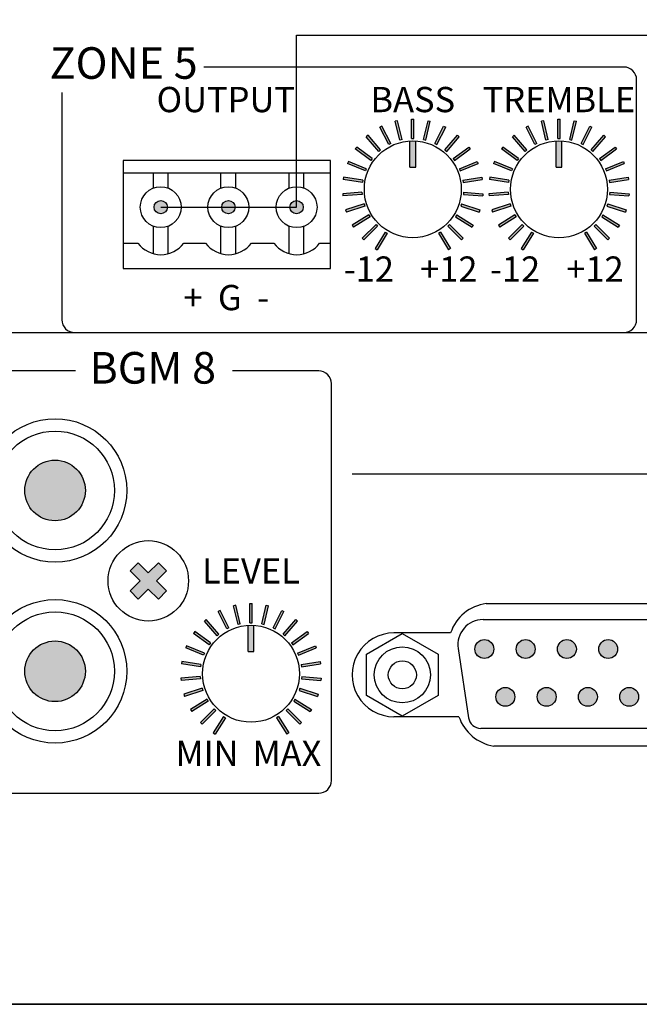
# Model space of a CAD drawing. Units: millimetres. Extents: x 1744 to 3456, y 2940 to 4405.
# Drawn here: x 2295 to 2344, y 3699 to 3777 of the extents above; entities that cross this region are included whole.
import ezdxf

# ---------------------------------------------------------------- set-up
doc = ezdxf.new("R2010")
doc.units = ezdxf.units.MM
doc.layers.add('100В Линия', color=7, linetype='Continuous', lineweight=15, true_color=0xc316f8)
doc.layers.add('DEVICE', color=7, linetype='Continuous')
doc.layers.add('LINE', color=7, linetype='Continuous')
doc.layers.add('Лин. и микр. сигнал', color=4, linetype='Continuous', lineweight=30)
doc.styles.add('INTER-M', font='romans.shx')

# ---------------------------------------------------------------- blocks, each defined once
blk = doc.blocks.new('PX-8000-REAR')
for points in [[(161320.231, 54459.657), (161320.395, 54459.741), (161321.09, 54458.376), (161320.926, 54458.292)], [(161321.449, 54460.13), (161321.628, 54460.173), (161321.986, 54458.683), (161321.807, 54458.64)], [(161322.928, 54460.305), (161322.744, 54460.305), (161322.744, 54458.773), (161322.928, 54458.773)], [(161324.223, 54460.13), (161324.044, 54460.173), (161323.687, 54458.683), (161323.866, 54458.64)], [(161325.442, 54459.657), (161325.278, 54459.741), (161324.582, 54458.376), (161324.746, 54458.292)], [(161331.8, 54459.657), (161331.964, 54459.741), (161332.66, 54458.376), (161332.495, 54458.292)], [(161333.018, 54460.13), (161333.198, 54460.173), (161333.555, 54458.683), (161333.376, 54458.64)], [(161334.498, 54460.305), (161334.313, 54460.305), (161334.313, 54458.773), (161334.498, 54458.773)], [(161335.793, 54460.13), (161335.613, 54460.173), (161335.256, 54458.683), (161335.435, 54458.64)], [(161337.011, 54459.657), (161336.847, 54459.741), (161336.151, 54458.376), (161336.316, 54458.292)], [(161319.156, 54458.913), (161319.297, 54459.033), (161320.291, 54457.868), (161320.151, 54457.748)], [(161319.156, 54458.913), (161319.297, 54459.033), (161320.291, 54457.868), (161320.151, 54457.748)], [(161326.516, 54458.913), (161326.376, 54459.033), (161325.381, 54457.868), (161325.521, 54457.748)], [(161326.516, 54458.913), (161326.376, 54459.033), (161325.381, 54457.868), (161325.521, 54457.748)], [(161330.726, 54458.913), (161330.866, 54459.033), (161331.861, 54457.868), (161331.72, 54457.748)], [(161330.726, 54458.913), (161330.866, 54459.033), (161331.861, 54457.868), (161331.72, 54457.748)], [(161338.085, 54458.913), (161337.945, 54459.033), (161336.95, 54457.868), (161337.091, 54457.748)], [(161338.085, 54458.913), (161337.945, 54459.033), (161336.95, 54457.868), (161337.091, 54457.748)], [(161323.067, 54458.576, 0.030059), (161322.606, 54458.576), (161322.606, 54456.495), (161323.067, 54456.495)], [(161334.636, 54458.576, 0.030059), (161334.175, 54458.576), (161334.175, 54456.495), (161334.636, 54456.495)], [(161318.285, 54457.939), (161318.394, 54458.088), (161319.633, 54457.188), (161319.525, 54457.039)], [(161327.387, 54457.939), (161327.279, 54458.088), (161326.04, 54457.188), (161326.148, 54457.039)], [(161329.855, 54457.939), (161329.963, 54458.088), (161331.202, 54457.188), (161331.094, 54457.039)], [(161338.956, 54457.939), (161338.848, 54458.088), (161337.609, 54457.188), (161337.717, 54457.039)], [(161317.666, 54456.788), (161317.736, 54456.959), (161319.152, 54456.373), (161319.081, 54456.202)], [(161328.007, 54456.788), (161327.936, 54456.959), (161326.521, 54456.373), (161326.592, 54456.202)], [(161329.235, 54456.788), (161329.306, 54456.959), (161330.721, 54456.373), (161330.65, 54456.202)], [(161339.576, 54456.788), (161339.505, 54456.959), (161338.09, 54456.373), (161338.161, 54456.202)], [(161317.332, 54455.525), (161317.361, 54455.707), (161318.874, 54455.467), (161318.845, 54455.285)], [(161328.34, 54455.525), (161328.312, 54455.707), (161326.799, 54455.467), (161326.828, 54455.285)], [(161328.901, 54455.525), (161328.93, 54455.707), (161330.443, 54455.467), (161330.414, 54455.285)], [(161339.91, 54455.525), (161339.881, 54455.707), (161338.368, 54455.467), (161338.397, 54455.285)], [(161317.302, 54454.219), (161317.288, 54454.402), (161318.815, 54454.522), (161318.829, 54454.339)], [(161328.37, 54454.219), (161328.385, 54454.402), (161326.858, 54454.522), (161326.843, 54454.339)], [(161328.872, 54454.219), (161328.857, 54454.402), (161330.384, 54454.522), (161330.399, 54454.339)], [(161339.939, 54454.219), (161339.954, 54454.402), (161338.427, 54454.522), (161338.412, 54454.339)], [(161303.412, 54453.334, 1), (161302.354, 54453.334, 1)], [(161308.765, 54453.334, 1), (161307.707, 54453.334, 1)], [(161314.168, 54453.334, 1), (161313.109, 54453.334, 1)], [(161317.579, 54452.941), (161317.522, 54453.117), (161318.978, 54453.59), (161319.035, 54453.415)], [(161328.094, 54452.941), (161328.151, 54453.117), (161326.694, 54453.59), (161326.637, 54453.415)], [(161329.148, 54452.941), (161329.091, 54453.117), (161330.548, 54453.59), (161330.605, 54453.415)], [(161339.663, 54452.941), (161339.72, 54453.117), (161338.263, 54453.59), (161338.207, 54453.415)], [(161318.145, 54451.764), (161318.049, 54451.921), (161319.355, 54452.721), (161319.451, 54452.564)], [(161327.527, 54451.764), (161327.624, 54451.921), (161326.318, 54452.721), (161326.221, 54452.564)], [(161329.715, 54451.764), (161329.618, 54451.921), (161330.924, 54452.721), (161331.021, 54452.564)], [(161339.097, 54451.764), (161339.193, 54451.921), (161337.887, 54452.721), (161337.791, 54452.564)], [(161318.971, 54450.751), (161318.841, 54450.881), (161319.924, 54451.965), (161320.054, 54451.834)], [(161326.701, 54450.751), (161326.832, 54450.881), (161325.749, 54451.965), (161325.618, 54451.834)], [(161330.54, 54450.751), (161330.41, 54450.881), (161331.493, 54451.965), (161331.624, 54451.834)], [(161338.271, 54450.751), (161338.401, 54450.881), (161337.318, 54451.965), (161337.188, 54451.834)], [(161320.011, 54449.959), (161319.854, 54450.056), (161320.654, 54451.362), (161320.811, 54451.265)], [(161325.662, 54449.959), (161325.819, 54450.056), (161325.019, 54451.362), (161324.862, 54451.265)], [(161331.58, 54449.959), (161331.423, 54450.056), (161332.223, 54451.362), (161332.38, 54451.265)], [(161337.231, 54449.959), (161337.388, 54450.056), (161336.588, 54451.362), (161336.431, 54451.265)], [(161296.916, 54430.915, 1), (161292.117, 54430.915, 1)], [(161303.342, 54424.555), (161302.697, 54425.2), (161301.901, 54424.404), (161301.105, 54425.2), (161300.46, 54424.555), (161301.256, 54423.759), (161300.46, 54422.963), (161301.105, 54422.318), (161301.901, 54423.114), (161302.697, 54422.318), (161303.342, 54422.963), (161302.546, 54423.759)], [(161308.642, 54421.796), (161308.821, 54421.839), (161309.179, 54420.35), (161309, 54420.307)], [(161310.121, 54421.971), (161309.937, 54421.971), (161309.937, 54420.439), (161310.121, 54420.439)], [(161311.416, 54421.796), (161311.237, 54421.839), (161310.88, 54420.35), (161311.059, 54420.307)], [(161307.424, 54421.323), (161307.588, 54421.407), (161308.283, 54420.042), (161308.119, 54419.959)], [(161312.635, 54421.323), (161312.471, 54421.407), (161311.775, 54420.042), (161311.939, 54419.959)], [(161306.349, 54420.579), (161306.49, 54420.699), (161307.484, 54419.534), (161307.344, 54419.415)], [(161306.349, 54420.579), (161306.49, 54420.699), (161307.484, 54419.534), (161307.344, 54419.415)], [(161310.26, 54420.242, 0.030059), (161309.799, 54420.242), (161309.799, 54418.161), (161310.26, 54418.161)], [(161313.709, 54420.579), (161313.569, 54420.699), (161312.574, 54419.534), (161312.714, 54419.415)], [(161313.709, 54420.579), (161313.569, 54420.699), (161312.574, 54419.534), (161312.714, 54419.415)], [(161305.478, 54419.605), (161305.587, 54419.754), (161306.826, 54418.854), (161306.718, 54418.705)], [(161314.58, 54419.605), (161314.472, 54419.754), (161313.233, 54418.854), (161313.341, 54418.705)], [(161296.916, 54416.603, -1), (161292.117, 54416.603, -1)], [(161304.859, 54418.455), (161304.929, 54418.625), (161306.345, 54418.039), (161306.274, 54417.869)], [(161315.2, 54418.455), (161315.129, 54418.625), (161313.714, 54418.039), (161313.785, 54417.869)], [(161329.249, 54418.366, 1), (161327.751, 54418.366, 1)], [(161331.019, 54418.366, 1), (161332.516, 54418.366, 1)], [(161334.286, 54418.366, 1), (161335.783, 54418.366, 1)], [(161337.553, 54418.366, 1), (161339.05, 54418.366, 1)], [(161304.525, 54417.191), (161304.554, 54417.373), (161306.067, 54417.134), (161306.038, 54416.952)], [(161315.534, 54417.191), (161315.505, 54417.373), (161313.992, 54417.134), (161314.021, 54416.952)], [(161304.495, 54415.885), (161304.481, 54416.069), (161306.008, 54416.189), (161306.022, 54416.005)], [(161315.563, 54415.885), (161315.578, 54416.069), (161314.051, 54416.189), (161314.036, 54416.005)], [(161304.772, 54414.608), (161304.715, 54414.783), (161306.171, 54415.256), (161306.228, 54415.081)], [(161315.287, 54414.608), (161315.344, 54414.783), (161313.887, 54415.256), (161313.83, 54415.081)], [(161330.91, 54414.581, 1), (161329.413, 54414.581, 1)], [(161334.177, 54414.581, 1), (161332.68, 54414.581, 1)], [(161337.445, 54414.581, 1), (161335.947, 54414.581, 1)], [(161339.214, 54414.581, 1), (161340.712, 54414.581, 1)], [(161305.338, 54413.43), (161305.242, 54413.587), (161306.548, 54414.388), (161306.644, 54414.23)], [(161314.72, 54413.43), (161314.817, 54413.587), (161313.511, 54414.388), (161313.414, 54414.23)], [(161306.164, 54412.417), (161306.034, 54412.548), (161307.117, 54413.631), (161307.247, 54413.5)], [(161307.204, 54411.625), (161307.047, 54411.722), (161307.847, 54413.028), (161308.004, 54412.931)], [(161312.855, 54411.625), (161313.012, 54411.722), (161312.212, 54413.028), (161312.055, 54412.931)], [(161313.894, 54412.417), (161314.025, 54412.548), (161312.942, 54413.631), (161312.811, 54413.5)]]:
    blk.add_hatch(color=256).paths.add_polyline_path(points)
for p, q in [((161320.395, 54459.741), (161320.231, 54459.657)), ((161321.09, 54458.376), (161320.395, 54459.741)), ((161321.628, 54460.173), (161321.449, 54460.13)), ((161321.807, 54458.64), (161321.449, 54460.13)), ((161321.986, 54458.683), (161321.628, 54460.173)), ((161322.744, 54458.773), (161322.744, 54460.305)), ((161322.744, 54460.305), (161322.928, 54460.305)), ((161322.928, 54458.773), (161322.928, 54460.305)), ((161323.687, 54458.683), (161324.044, 54460.173)), ((161323.866, 54458.64), (161324.223, 54460.13)), ((161324.044, 54460.173), (161324.223, 54460.13)), ((161324.582, 54458.376), (161325.278, 54459.741)), ((161325.278, 54459.741), (161325.442, 54459.657)), ((161331.964, 54459.741), (161331.8, 54459.657)), ((161332.66, 54458.376), (161331.964, 54459.741)), ((161333.198, 54460.173), (161333.018, 54460.13)), ((161333.376, 54458.64), (161333.018, 54460.13)), ((161333.555, 54458.683), (161333.198, 54460.173)), ((161334.313, 54458.773), (161334.313, 54460.305)), ((161334.313, 54460.305), (161334.498, 54460.305)), ((161334.498, 54458.773), (161334.498, 54460.305)), ((161335.256, 54458.683), (161335.613, 54460.173)), ((161335.435, 54458.64), (161335.793, 54460.13)), ((161335.613, 54460.173), (161335.793, 54460.13)), ((161336.151, 54458.376), (161336.847, 54459.741)), ((161336.847, 54459.741), (161337.011, 54459.657)), ((161319.297, 54459.033), (161319.156, 54458.913)), ((161319.297, 54459.033), (161319.156, 54458.913)), ((161320.151, 54457.748), (161319.156, 54458.913)), ((161320.151, 54457.748), (161319.156, 54458.913)), ((161320.291, 54457.868), (161319.297, 54459.033)), ((161320.291, 54457.868), (161319.297, 54459.033)), ((161320.926, 54458.292), (161320.231, 54459.657)), ((161324.746, 54458.292), (161325.442, 54459.657)), ((161325.381, 54457.868), (161326.376, 54459.033)), ((161325.381, 54457.868), (161326.376, 54459.033)), ((161325.521, 54457.748), (161326.516, 54458.913)), ((161325.521, 54457.748), (161326.516, 54458.913)), ((161326.376, 54459.033), (161326.516, 54458.913)), ((161326.376, 54459.033), (161326.516, 54458.913)), ((161330.866, 54459.033), (161330.726, 54458.913)), ((161330.866, 54459.033), (161330.726, 54458.913)), ((161331.72, 54457.748), (161330.726, 54458.913)), ((161331.72, 54457.748), (161330.726, 54458.913)), ((161331.861, 54457.868), (161330.866, 54459.033)), ((161331.861, 54457.868), (161330.866, 54459.033)), ((161332.495, 54458.292), (161331.8, 54459.657)), ((161336.316, 54458.292), (161337.011, 54459.657)), ((161336.95, 54457.868), (161337.945, 54459.033)), ((161336.95, 54457.868), (161337.945, 54459.033)), ((161337.091, 54457.748), (161338.085, 54458.913)), ((161337.091, 54457.748), (161338.085, 54458.913)), ((161337.945, 54459.033), (161338.085, 54458.913)), ((161337.945, 54459.033), (161338.085, 54458.913)), ((161321.09, 54458.376), (161320.926, 54458.292)), ((161321.986, 54458.683), (161321.807, 54458.64)), ((161322.606, 54456.495), (161322.606, 54458.582)), ((161322.744, 54458.773), (161322.928, 54458.773)), ((161323.067, 54456.495), (161323.067, 54458.582)), ((161323.687, 54458.683), (161323.866, 54458.64)), ((161324.582, 54458.376), (161324.746, 54458.292)), ((161332.66, 54458.376), (161332.495, 54458.292)), ((161333.555, 54458.683), (161333.376, 54458.64)), ((161334.175, 54456.495), (161334.175, 54458.582)), ((161334.313, 54458.773), (161334.498, 54458.773)), ((161334.636, 54456.495), (161334.636, 54458.582)), ((161335.256, 54458.683), (161335.435, 54458.64)), ((161336.151, 54458.376), (161336.316, 54458.292)), ((161318.394, 54458.088), (161318.285, 54457.939)), ((161319.525, 54457.039), (161318.285, 54457.939)), ((161319.633, 54457.188), (161318.394, 54458.088)), ((161320.291, 54457.868), (161320.151, 54457.748)), ((161320.291, 54457.868), (161320.151, 54457.748)), ((161325.381, 54457.868), (161325.521, 54457.748)), ((161325.381, 54457.868), (161325.521, 54457.748)), ((161326.04, 54457.188), (161327.279, 54458.088)), ((161326.148, 54457.039), (161327.387, 54457.939)), ((161327.279, 54458.088), (161327.387, 54457.939)), ((161329.963, 54458.088), (161329.855, 54457.939)), ((161331.094, 54457.039), (161329.855, 54457.939)), ((161331.202, 54457.188), (161329.963, 54458.088)), ((161331.861, 54457.868), (161331.72, 54457.748)), ((161331.861, 54457.868), (161331.72, 54457.748)), ((161336.95, 54457.868), (161337.091, 54457.748)), ((161336.95, 54457.868), (161337.091, 54457.748)), ((161337.609, 54457.188), (161338.848, 54458.088)), ((161337.717, 54457.039), (161338.956, 54457.939)), ((161338.848, 54458.088), (161338.956, 54457.939)), ((161299.902, 54457.029), (161299.902, 54448.475)), ((161316.328, 54457.029), (161299.902, 54457.029)), ((161316.328, 54448.475), (161316.328, 54457.029)), ((161317.736, 54456.959), (161317.666, 54456.788)), ((161319.081, 54456.202), (161317.666, 54456.788)), ((161319.152, 54456.373), (161317.736, 54456.959)), ((161319.633, 54457.188), (161319.525, 54457.039)), ((161326.04, 54457.188), (161326.148, 54457.039)), ((161326.521, 54456.373), (161327.936, 54456.959)), ((161326.592, 54456.202), (161328.007, 54456.788)), ((161327.936, 54456.959), (161328.007, 54456.788)), ((161329.306, 54456.959), (161329.235, 54456.788)), ((161330.65, 54456.202), (161329.235, 54456.788)), ((161330.721, 54456.373), (161329.306, 54456.959)), ((161331.202, 54457.188), (161331.094, 54457.039)), ((161337.609, 54457.188), (161337.717, 54457.039)), ((161338.09, 54456.373), (161339.505, 54456.959)), ((161338.161, 54456.202), (161339.576, 54456.788)), ((161339.505, 54456.959), (161339.576, 54456.788)), ((161299.902, 54456.046), (161316.328, 54456.046)), ((161302.299, 54454.844), (161302.299, 54456.046)), ((161303.467, 54454.844), (161303.467, 54456.046)), ((161307.652, 54454.844), (161307.652, 54456.046)), ((161308.82, 54454.844), (161308.82, 54456.046)), ((161313.055, 54454.844), (161313.055, 54456.046)), ((161314.222, 54454.844), (161314.222, 54456.046)), ((161319.152, 54456.373), (161319.081, 54456.202)), ((161322.606, 54456.495), (161323.067, 54456.495)), ((161326.521, 54456.373), (161326.592, 54456.202)), ((161330.721, 54456.373), (161330.65, 54456.202)), ((161334.175, 54456.495), (161334.636, 54456.495)), ((161338.09, 54456.373), (161338.161, 54456.202)), ((161317.361, 54455.707), (161317.332, 54455.525)), ((161318.845, 54455.285), (161317.332, 54455.525)), ((161318.874, 54455.467), (161317.361, 54455.707)), ((161318.874, 54455.467), (161318.845, 54455.285)), ((161326.799, 54455.467), (161328.312, 54455.707)), ((161326.799, 54455.467), (161326.828, 54455.285)), ((161326.828, 54455.285), (161328.34, 54455.525)), ((161328.312, 54455.707), (161328.34, 54455.525)), ((161328.93, 54455.707), (161328.901, 54455.525)), ((161330.414, 54455.285), (161328.901, 54455.525)), ((161330.443, 54455.467), (161328.93, 54455.707)), ((161330.443, 54455.467), (161330.414, 54455.285)), ((161338.368, 54455.467), (161339.881, 54455.707)), ((161338.368, 54455.467), (161338.397, 54455.285)), ((161338.397, 54455.285), (161339.91, 54455.525)), ((161339.881, 54455.707), (161339.91, 54455.525)), ((161318.815, 54454.522), (161317.288, 54454.402)), ((161317.288, 54454.402), (161317.302, 54454.219)), ((161318.829, 54454.339), (161317.302, 54454.219)), ((161318.815, 54454.522), (161318.829, 54454.339)), ((161326.858, 54454.522), (161326.843, 54454.339)), ((161326.843, 54454.339), (161328.37, 54454.219)), ((161326.858, 54454.522), (161328.385, 54454.402)), ((161328.385, 54454.402), (161328.37, 54454.219)), ((161330.384, 54454.522), (161328.857, 54454.402)), ((161328.857, 54454.402), (161328.872, 54454.219)), ((161330.399, 54454.339), (161328.872, 54454.219)), ((161330.384, 54454.522), (161330.399, 54454.339)), ((161338.427, 54454.522), (161338.412, 54454.339)), ((161338.412, 54454.339), (161339.939, 54454.219)), ((161338.427, 54454.522), (161339.954, 54454.402)), ((161339.954, 54454.402), (161339.939, 54454.219)), ((161318.978, 54453.59), (161317.522, 54453.117)), ((161318.978, 54453.59), (161319.035, 54453.415)), ((161326.694, 54453.59), (161326.637, 54453.415)), ((161326.694, 54453.59), (161328.151, 54453.117)), ((161330.548, 54453.59), (161329.091, 54453.117)), ((161330.548, 54453.59), (161330.605, 54453.415)), ((161338.263, 54453.59), (161338.207, 54453.415)), ((161338.263, 54453.59), (161339.72, 54453.117)), ((161317.522, 54453.117), (161317.579, 54452.941)), ((161319.035, 54453.415), (161317.579, 54452.941)), ((161319.355, 54452.721), (161318.049, 54451.921)), ((161319.355, 54452.721), (161319.451, 54452.564)), ((161326.318, 54452.721), (161326.221, 54452.564)), ((161326.318, 54452.721), (161327.624, 54451.921)), ((161326.637, 54453.415), (161328.094, 54452.941)), ((161328.151, 54453.117), (161328.094, 54452.941)), ((161329.091, 54453.117), (161329.148, 54452.941)), ((161330.605, 54453.415), (161329.148, 54452.941)), ((161330.924, 54452.721), (161329.618, 54451.921)), ((161330.924, 54452.721), (161331.021, 54452.564)), ((161337.887, 54452.721), (161337.791, 54452.564)), ((161337.887, 54452.721), (161339.193, 54451.921)), ((161338.207, 54453.415), (161339.663, 54452.941)), ((161339.72, 54453.117), (161339.663, 54452.941)), ((161318.049, 54451.921), (161318.145, 54451.764)), ((161319.451, 54452.564), (161318.145, 54451.764)), ((161319.924, 54451.965), (161318.841, 54450.881)), ((161319.924, 54451.965), (161320.054, 54451.834)), ((161325.749, 54451.965), (161325.618, 54451.834)), ((161325.749, 54451.965), (161326.832, 54450.881)), ((161326.221, 54452.564), (161327.527, 54451.764)), ((161327.624, 54451.921), (161327.527, 54451.764)), ((161329.618, 54451.921), (161329.715, 54451.764)), ((161331.021, 54452.564), (161329.715, 54451.764)), ((161331.493, 54451.965), (161330.41, 54450.881)), ((161331.493, 54451.965), (161331.624, 54451.834)), ((161337.318, 54451.965), (161337.188, 54451.834)), ((161337.318, 54451.965), (161338.401, 54450.881)), ((161337.791, 54452.564), (161339.097, 54451.764)), ((161339.193, 54451.921), (161339.097, 54451.764)), ((161302.299, 54449.653), (161302.299, 54451.823)), ((161303.467, 54449.647), (161303.467, 54451.823)), ((161307.652, 54449.653), (161307.652, 54451.823)), ((161308.82, 54449.647), (161308.82, 54451.823)), ((161313.055, 54449.653), (161313.055, 54451.823)), ((161314.222, 54449.647), (161314.222, 54451.823)), ((161320.054, 54451.834), (161318.971, 54450.751)), ((161320.654, 54451.362), (161319.854, 54450.056)), ((161320.811, 54451.265), (161320.011, 54449.959)), ((161320.654, 54451.362), (161320.811, 54451.265)), ((161325.019, 54451.362), (161324.862, 54451.265)), ((161324.862, 54451.265), (161325.662, 54449.959)), ((161325.019, 54451.362), (161325.819, 54450.056)), ((161325.618, 54451.834), (161326.701, 54450.751)), ((161331.624, 54451.834), (161330.54, 54450.751)), ((161332.223, 54451.362), (161331.423, 54450.056)), ((161332.38, 54451.265), (161331.58, 54449.959)), ((161332.223, 54451.362), (161332.38, 54451.265)), ((161336.588, 54451.362), (161336.431, 54451.265)), ((161336.431, 54451.265), (161337.231, 54449.959)), ((161336.588, 54451.362), (161337.388, 54450.056)), ((161337.188, 54451.834), (161338.271, 54450.751)), ((161299.902, 54450.486), (161301.083, 54450.486)), ((161304.708, 54450.486), (161306.436, 54450.486)), ((161310.061, 54450.486), (161311.838, 54450.486)), ((161315.463, 54450.486), (161316.328, 54450.486)), ((161318.841, 54450.881), (161318.971, 54450.751)), ((161326.832, 54450.881), (161326.701, 54450.751)), ((161330.41, 54450.881), (161330.54, 54450.751)), ((161338.401, 54450.881), (161338.271, 54450.751)), ((161319.854, 54450.056), (161320.011, 54449.959)), ((161325.819, 54450.056), (161325.662, 54449.959)), ((161331.423, 54450.056), (161331.58, 54449.959)), ((161337.388, 54450.056), (161337.231, 54449.959)), ((161299.902, 54448.475), (161316.328, 54448.475)), ((161301.105, 54425.2), (161300.46, 54424.555)), ((161301.901, 54424.404), (161301.105, 54425.2)), ((161302.697, 54425.2), (161301.901, 54424.404)), ((161303.342, 54424.555), (161302.697, 54425.2)), ((161301.256, 54423.759), (161300.46, 54424.555)), ((161303.342, 54424.555), (161302.546, 54423.759)), ((161301.256, 54423.759), (161300.46, 54422.963)), ((161301.901, 54423.114), (161301.105, 54422.318)), ((161302.697, 54422.318), (161301.901, 54423.114)), ((161303.342, 54422.963), (161302.546, 54423.759)), ((161301.105, 54422.318), (161300.46, 54422.963)), ((161303.342, 54422.963), (161302.697, 54422.318)), ((161308.821, 54421.839), (161308.642, 54421.796)), ((161309, 54420.307), (161308.642, 54421.796)), ((161309.179, 54420.35), (161308.821, 54421.839)), ((161309.937, 54420.439), (161309.937, 54421.971)), ((161309.937, 54421.971), (161310.121, 54421.971)), ((161310.121, 54420.439), (161310.121, 54421.971)), ((161310.88, 54420.35), (161311.237, 54421.839)), ((161311.059, 54420.307), (161311.416, 54421.796)), ((161311.237, 54421.839), (161311.416, 54421.796)), ((161328.656, 54421.963), (161367.606, 54421.963)), ((161307.588, 54421.407), (161307.424, 54421.323)), ((161308.119, 54419.959), (161307.424, 54421.323)), ((161308.283, 54420.042), (161307.588, 54421.407)), ((161311.775, 54420.042), (161312.471, 54421.407)), ((161311.939, 54419.959), (161312.635, 54421.323)), ((161312.471, 54421.407), (161312.635, 54421.323)), ((161306.49, 54420.699), (161306.349, 54420.579)), ((161306.49, 54420.699), (161306.349, 54420.579)), ((161307.344, 54419.415), (161306.349, 54420.579)), ((161307.344, 54419.415), (161306.349, 54420.579)), ((161307.484, 54419.534), (161306.49, 54420.699)), ((161307.484, 54419.534), (161306.49, 54420.699)), ((161308.283, 54420.042), (161308.119, 54419.959)), ((161309.179, 54420.35), (161309, 54420.307)), ((161309.799, 54418.161), (161309.799, 54420.249)), ((161309.937, 54420.439), (161310.121, 54420.439)), ((161310.26, 54418.161), (161310.26, 54420.249)), ((161310.88, 54420.35), (161311.059, 54420.307)), ((161311.775, 54420.042), (161311.939, 54419.959)), ((161312.574, 54419.534), (161313.569, 54420.699)), ((161312.574, 54419.534), (161313.569, 54420.699)), ((161312.714, 54419.415), (161313.709, 54420.579)), ((161312.714, 54419.415), (161313.709, 54420.579)), ((161313.569, 54420.699), (161313.709, 54420.579)), ((161313.569, 54420.699), (161313.709, 54420.579)), ((161328.396, 54420.698), (161367.866, 54420.698)), ((161305.587, 54419.754), (161305.478, 54419.605)), ((161306.718, 54418.705), (161305.478, 54419.605)), ((161306.826, 54418.854), (161305.587, 54419.754)), ((161307.484, 54419.534), (161307.344, 54419.415)), ((161307.484, 54419.534), (161307.344, 54419.415)), ((161312.574, 54419.534), (161312.714, 54419.415)), ((161312.574, 54419.534), (161312.714, 54419.415)), ((161313.233, 54418.854), (161314.472, 54419.754)), ((161313.341, 54418.705), (161314.58, 54419.605)), ((161314.472, 54419.754), (161314.58, 54419.605)), ((161325.828, 54419.64), (161321.348, 54419.64)), ((161304.929, 54418.625), (161304.859, 54418.455)), ((161306.274, 54417.869), (161304.859, 54418.455)), ((161306.345, 54418.039), (161304.929, 54418.625)), ((161306.826, 54418.854), (161306.718, 54418.705)), ((161313.233, 54418.854), (161313.341, 54418.705)), ((161313.714, 54418.039), (161315.129, 54418.625)), ((161313.785, 54417.869), (161315.2, 54418.455)), ((161315.129, 54418.625), (161315.2, 54418.455)), ((161326.43, 54418.417), (161327.247, 54412.934)), ((161306.345, 54418.039), (161306.274, 54417.869)), ((161309.799, 54418.161), (161310.26, 54418.161)), ((161313.714, 54418.039), (161313.785, 54417.869)), ((161304.554, 54417.373), (161304.525, 54417.191)), ((161306.038, 54416.952), (161304.525, 54417.191)), ((161306.067, 54417.134), (161304.554, 54417.373)), ((161306.067, 54417.134), (161306.038, 54416.952)), ((161313.992, 54417.134), (161315.505, 54417.373)), ((161313.992, 54417.134), (161314.021, 54416.952)), ((161314.021, 54416.952), (161315.534, 54417.191)), ((161315.505, 54417.373), (161315.534, 54417.191)), ((161306.008, 54416.189), (161304.481, 54416.069)), ((161304.481, 54416.069), (161304.495, 54415.885)), ((161306.008, 54416.189), (161306.022, 54416.005)), ((161314.051, 54416.189), (161314.036, 54416.005)), ((161314.051, 54416.189), (161315.578, 54416.069)), ((161315.578, 54416.069), (161315.563, 54415.885)), ((161306.022, 54416.005), (161304.495, 54415.885)), ((161306.171, 54415.256), (161304.715, 54414.783)), ((161306.171, 54415.256), (161306.228, 54415.081)), ((161313.887, 54415.256), (161313.83, 54415.081)), ((161313.887, 54415.256), (161315.344, 54414.783)), ((161314.036, 54416.005), (161315.563, 54415.885)), ((161304.715, 54414.783), (161304.772, 54414.608)), ((161306.228, 54415.081), (161304.772, 54414.608)), ((161313.83, 54415.081), (161315.287, 54414.608)), ((161315.344, 54414.783), (161315.287, 54414.608)), ((161306.548, 54414.388), (161305.242, 54413.587)), ((161306.644, 54414.23), (161305.338, 54413.43)), ((161306.548, 54414.388), (161306.644, 54414.23)), ((161313.511, 54414.388), (161313.414, 54414.23)), ((161313.414, 54414.23), (161314.72, 54413.43)), ((161313.511, 54414.388), (161314.817, 54413.587)), ((161305.242, 54413.587), (161305.338, 54413.43)), ((161307.117, 54413.631), (161306.034, 54412.548)), ((161307.247, 54413.5), (161306.164, 54412.417)), ((161307.847, 54413.028), (161307.047, 54411.722)), ((161307.117, 54413.631), (161307.247, 54413.5)), ((161308.004, 54412.931), (161307.204, 54411.625)), ((161307.847, 54413.028), (161308.004, 54412.931)), ((161312.212, 54413.028), (161312.055, 54412.931)), ((161312.055, 54412.931), (161312.855, 54411.625)), ((161312.212, 54413.028), (161313.012, 54411.722)), ((161312.942, 54413.631), (161312.811, 54413.5)), ((161312.811, 54413.5), (161313.894, 54412.417)), ((161312.942, 54413.631), (161314.025, 54412.548)), ((161314.817, 54413.587), (161314.72, 54413.43)), ((161326.492, 54413.005), (161321.348, 54413.005)), ((161306.034, 54412.548), (161306.164, 54412.417)), ((161314.025, 54412.548), (161313.894, 54412.417)), ((161307.047, 54411.722), (161307.204, 54411.625)), ((161313.012, 54411.722), (161312.855, 54411.625)), ((161368.032, 54412.086), (161328.23, 54412.086)), ((161367.006, 54410.691), (161329.256, 54410.691))]:
    blk.add_line(p, q)
at = {"lineweight": 30}
blk.add_line((161366.387, 54432.201), (161318.031, 54432.201), dxfattribs=at)
blk.add_lwpolyline([(161071.839, 54522.25), (161507.839, 54522.25, -0.414214), (161509.839, 54520.25), (161509.839, 54392.25, -0.414214), (161507.839, 54390.25), (161071.839, 54390.25, -0.414214), (161069.839, 54392.25), (161069.839, 54520.25, -0.414214)], format="xyb", close=True)
for points in [[(161295.062, 54462.408), (161295.062, 54444.417, 0.414214), (161296.062, 54443.417), (161339.553, 54443.417, 0.414214), (161340.553, 54444.417), (161340.553, 54463.421, 0.414214), (161339.553, 54464.421), (161306.307, 54464.421)], [(161296.139, 54440.371), (161289.296, 54440.371, 0.414214), (161288.296, 54439.371), (161288.296, 54407.954, 0.414214), (161289.296, 54406.954), (161315.396, 54406.954, 0.414214), (161316.396, 54407.954), (161316.396, 54439.371, 0.414214), (161315.396, 54440.371), (161308.553, 54440.371)]]:
    blk.add_lwpolyline(points, format="xyb")
blk.add_lwpolyline([(161322.007, 54413.054), (161319.176, 54414.688), (161319.176, 54417.957), (161322.007, 54419.591), (161324.837, 54417.957), (161324.837, 54414.688)], close=True)
for centre, radius in [((161322.836, 54454.747), 3.836), ((161334.406, 54454.747), 3.836), ((161302.883, 54453.334), 1.619), ((161308.236, 54453.334), 1.619), ((161313.638, 54453.334), 1.619), ((161302.883, 54453.334), 0.529), ((161308.236, 54453.334), 0.529), ((161313.638, 54453.334), 0.529), ((161294.517, 54430.915), 5.678), ((161294.517, 54430.915), 4.699), ((161294.517, 54430.915), 2.399), ((161301.901, 54423.759), 3.183), ((161294.517, 54416.603), 5.678), ((161294.517, 54416.603), 4.699), ((161310.029, 54416.413), 3.836), ((161294.517, 54416.603), 2.399), ((161322.007, 54416.322), 2.219), ((161328.5, 54418.366), 0.749), ((161331.767, 54418.366), 0.749), ((161335.034, 54418.366), 0.749), ((161338.302, 54418.366), 0.749), ((161322.007, 54416.322), 1.11), ((161330.162, 54414.581), 0.749), ((161333.429, 54414.581), 0.749), ((161336.696, 54414.581), 0.749), ((161339.963, 54414.581), 0.749)]:
    blk.add_circle(centre, radius)
for centre, radius, start, end in [((161302.895, 54451.829), 2.256, 216.53491, 323.46509), ((161308.248, 54451.829), 2.256, 216.53491, 323.46509), ((161313.651, 54451.829), 2.256, 216.53491, 323.46509), ((161329.104, 54418.535), 3.457, 97.45094, 161.36925), ((161328.396, 54418.71), 1.988, 90, 188.47784), ((161321.348, 54416.322), 3.317, 89.99907, 270.00093), ((161329.768, 54414.11), 3.457, 198.63075, 261.47931), ((161328.23, 54413.08), 0.994, 188.47784, 270)]:
    blk.add_arc(centre, radius, start, end)
at = {"attachment_point": 2, "style": 'INTER-M'}
for s, insert, char_height, width in [('{\\T0.8;ZONE 5}', (161299.945, 54465.991), 2.5, 15.22259), ('{\\T0.8;OUTPUT}', (161308.034, 54462.851), 2, 13.44958), ('{\\T0.8;BASS}', (161322.833, 54462.851), 2, 7.87586), ('{\\T0.8;TREMBLE}', (161334.402, 54462.851), 2, 7.87586), ('{\\T0.8;-12}', (161319.36, 54449.435), 2, 4.83776), ('{\\T0.8;+12}', (161325.686, 54449.435), 2, 4.83776), ('{\\T0.8;-12}', (161330.93, 54449.435), 2, 4.83776), ('{\\T0.8;+12}', (161337.255, 54449.435), 2, 4.83776), ('{\\T0.8;+  G  -}', (161308.068, 54447.179), 2, 12.78759), ('{\\T0.8;BGM 8}', (161302.252, 54441.87), 2.5, 15.22259), ('{\\T0.8;LEVEL}', (161310.026, 54425.548), 2, 7.87586), ('{\\T0.8;MIN}', (161306.553, 54411.101), 2, 4.83776), ('{\\T0.8;MAX}', (161312.879, 54411.101), 2, 4.83776)]:
    blk.add_mtext(s, dxfattribs=dict(at, insert=insert, char_height=char_height, width=width))
blk = doc.blocks.new('A$C4B5D3379')
at = {"layer": 'LINE'}
blk.add_blockref('PX-8000-REAR', (-161071.839, -54522.25), dxfattribs=at)
blk = doc.blocks.new('A$C69C65A07')
at = {"layer": '100В Линия', "lineweight": 30}
blk.add_blockref('A$C4B5D3379', (2, 0), dxfattribs=at)
blk = doc.blocks.new('DPA-4300M REAR')
at = {"layer": 'DEVICE'}
blk.add_line((-215.585, 132), (218.585, 132), dxfattribs=at)
blk = doc.blocks.new('A$C273B620F')
blk.add_blockref('DPA-4300M REAR', (218.585, -132))

msp = doc.modelspace()

# ---------------------------------------------------------------- linework, layer by layer
at = {"layer": 'Лин. и микр. сигнал'}
for p, q in [((2316.799, 3762.204), (2316.799, 3775.812)), ((2316.799, 3775.812), (2566.291, 3775.812)), ((2306.043, 3762.204), (2316.799, 3762.204)), ((2167.323, 3752.288), (2466.274, 3752.288))]:
    msp.add_line(p, q, dxfattribs=at)

# ---------------------------------------------------------------- block references
at = {"layer": '100В Линия', "lineweight": 30}
for name, p in [('A$C69C65A07', (2072.999, 3831.12)), ('A$C273B620F', (2072.999, 3699.12))]:
    msp.add_blockref(name, p, dxfattribs=at)

doc.saveas('drawing.dxf')
